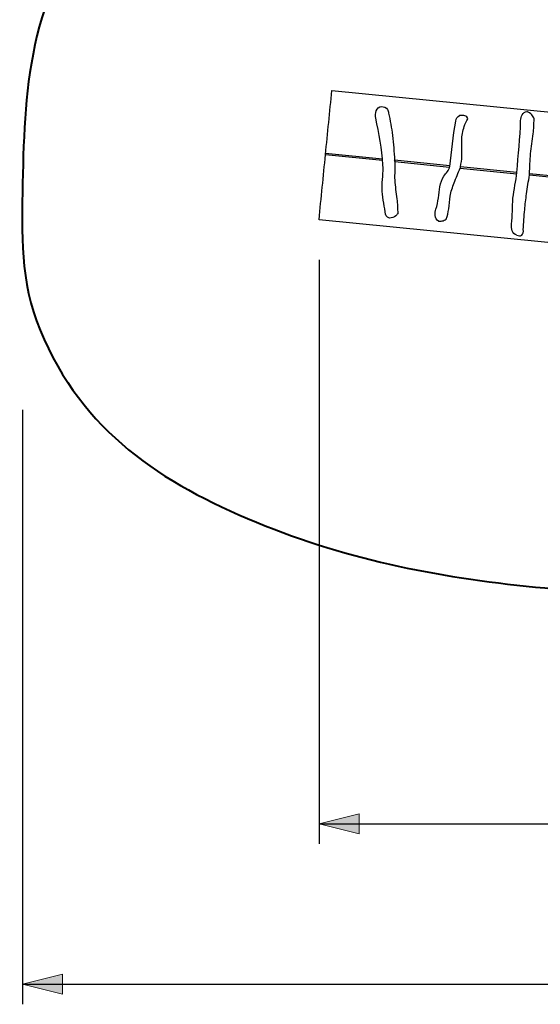
# Model space of a CAD drawing. Units: inches. Extents: x 0 to 200, y 69 to 160.
# Drawn here: x 0 to 26, y 69 to 118 of the extents above; entities that cross this region are included whole.
import ezdxf

# ---------------------------------------------------------------- set-up
doc = ezdxf.new("R2010")
doc.units = ezdxf.units.IN
doc.header["$MEASUREMENT"] = 0
doc.layers.add('Katalog', color=7, linetype='Continuous')

# ---------------------------------------------------------------- blocks, each defined once
blk = doc.blocks.new('block 4')
at = {"layer": 'Katalog', "true_color": 0xffffff}
h = blk.add_hatch(color=7, dxfattribs=at)
h.dxf.hatch_style = 2
h.paths.add_polyline_path([(14.597, 78.134), (16.597, 77.634), (16.597, 78.634)])
at = {"layer": 'Katalog', "color": 7, "lineweight": 25, "true_color": 0xffffff}
for points in [[(14.597, 106.205), (14.597, 77.134)], [(14.597, 78.134), (171.597, 78.134)]]:
    blk.add_lwpolyline(points, dxfattribs=at)
at = {"layer": 'Katalog', "lineweight": 0}
blk.add_lwpolyline([(14.597, 78.134), (16.597, 77.634), (16.597, 78.634), (14.597, 78.134)], dxfattribs=at)
blk = doc.blocks.new('block 5')
at = {"layer": 'Katalog', "true_color": 0xffffff}
h = blk.add_hatch(color=7, dxfattribs=at)
h.dxf.hatch_style = 2
h.paths.add_polyline_path([(-0.183, 70.146), (1.817, 69.646), (1.817, 70.646)])
at = {"layer": 'Katalog', "color": 7, "lineweight": 25, "true_color": 0xffffff}
for points in [[(-0.183, 98.734), (-0.183, 69.146)], [(-0.183, 70.146), (186.174, 70.146)]]:
    blk.add_lwpolyline(points, dxfattribs=at)
at = {"layer": 'Katalog', "lineweight": 0}
blk.add_lwpolyline([(-0.183, 70.146), (1.817, 69.646), (1.817, 70.646), (-0.183, 70.146)], dxfattribs=at)

msp = doc.modelspace()

# ---------------------------------------------------------------- linework, layer by layer
at = {"layer": 'Katalog', "color": 7, "lineweight": 25, "true_color": 0xffffff}
for points in [[(15.239, 114.642), (28.153, 113.354)], [(14.92, 111.446), (17.765, 111.162)], [(17.759, 111.222), (14.926, 111.505)], [(21.114, 110.888), (18.364, 111.162)], [(18.368, 111.102), (21.106, 110.829)], [(24.457, 110.554), (21.642, 110.835)], [(21.637, 110.776), (24.452, 110.495)], [(25.085, 110.432), (27.835, 110.158)], [(27.841, 110.217), (25.089, 110.491)], [(27.512, 106.917), (14.597, 108.205)]]:
    msp.add_lwpolyline(points, dxfattribs=at)
at = {"layer": 'Katalog', "color": 7, "lineweight": 40, "true_color": 0xffffff}
msp.add_open_spline([(15.105, 156.445), (17.507, 157.318), (19.903, 157.359), (22.375, 157.429), (24.83, 157.498), (27.286, 157.523), (29.742, 157.59), (34.651, 157.723), (39.561, 157.846), (44.468, 158.086), (50.798, 158.395), (52.79, 159.143), (59.197, 158.385), (61.634, 158.096), (64.073, 157.855), (66.52, 157.678), (68.967, 157.5), (71.406, 157.238), (73.85, 157.031), (79.329, 156.565), (83.027, 156.395), (88.393, 154.933), (93.181, 153.629), (97.82, 151.872), (102.583, 150.496), (103.173, 150.325), (103.764, 150.161), (104.356, 150), (104.945, 149.84), (105.523, 149.646), (106.13, 149.55), (107.451, 149.341), (108.53, 149.755), (109.698, 150.183), (111.997, 151.023), (114.296, 151.863), (116.597, 152.7), (121.197, 154.372), (125.749, 156.172), (130.419, 157.661), (134.581, 158.987), (140.315, 160.484), (144.893, 159.674), (147.312, 159.247), (149.681, 158.613), (152.076, 158.086), (154.471, 157.558), (156.863, 157.021), (159.257, 156.488), (161.651, 155.956), (164.041, 155.406), (166.436, 154.878), (168.833, 154.35), (171.247, 153.973), (173.563, 153.054), (178.167, 151.225), (181.519, 146.719), (183.591, 142.621), (186.627, 136.613), (185.981, 134.679), (186.08, 128.324), (186.156, 123.421), (186.114, 118.516), (186.209, 113.614), (186.257, 111.155), (186.167, 108.71), (185.988, 106.259), (185.787, 103.504), (185.572, 101.675), (184.25, 99.157), (183.047, 96.868), (181.511, 95.134), (179.382, 93.667), (177.249, 92.198), (175.042, 91.514), (172.517, 91.185), (167.579, 90.541), (162.724, 90.713), (157.798, 91.087), (152.899, 91.458), (147.992, 91.727), (143.09, 92.058), (140.637, 92.224), (138.19, 92.422), (135.727, 92.432), (133.245, 92.441), (130.837, 91.997), (128.401, 91.684), (123.528, 91.057), (118.64, 90.563), (113.76, 89.999), (108.878, 89.434), (104.001, 88.833), (99.131, 88.175), (96.697, 87.847), (94.266, 87.504), (91.837, 87.14), (90.526, 86.943), (85.884, 86.147), (84.537, 86.139), (82.669, 86.127), (71.7, 87.289), (69.857, 87.46), (67.411, 87.687), (64.964, 87.906), (62.519, 88.149), (60.075, 88.392), (57.636, 88.685), (55.181, 88.832), (52.737, 88.978), (50.292, 89.007), (47.845, 89.057), (45.399, 89.106), (42.955, 89.202), (40.511, 89.298), (35.622, 89.488), (30.731, 89.422), (25.846, 89.873), (20.871, 90.333), (16.147, 91.22), (11.481, 93.145), (6.738, 95.101), (2.82, 97.628), (0.699, 102.71), (-0.317, 105.145), (-0.217, 107.523), (-0.17, 110.023), (-0.123, 112.496), (-0.037, 114.927), (0.542, 117.363), (1.12, 119.794), (2.384, 121.874), (3.343, 124.113), (4.322, 126.395), (4.955, 128.684), (5.196, 131.164), (5.669, 136.049), (4.583, 140.886), (5.678, 145.82), (6.791, 150.832), (10.4, 154.644), (15.105, 156.445)], degree=3, knots=[0, 0, 0, 0, 1, 1, 1, 2, 2, 2, 3, 3, 3, 4, 4, 4, 5, 5, 5, 6, 6, 6, 7, 7, 7, 8, 8, 8, 9, 9, 9, 10, 10, 10, 11, 11, 11, 12, 12, 12, 13, 13, 13, 14, 14, 14, 15, 15, 15, 16, 16, 16, 17, 17, 17, 18, 18, 18, 19, 19, 19, 20, 20, 20, 21, 21, 21, 22, 22, 22, 23, 23, 23, 24, 24, 24, 25, 25, 25, 26, 26, 26, 27, 27, 27, 28, 28, 28, 29, 29, 29, 30, 30, 30, 31, 31, 31, 32, 32, 32, 33, 33, 33, 34, 34, 34, 35, 35, 35, 36, 36, 36, 37, 37, 37, 38, 38, 38, 39, 39, 39, 40, 40, 40, 41, 41, 41, 42, 42, 42, 43, 43, 43, 44, 44, 44, 45, 45, 45, 46, 46, 46, 47, 47, 47, 47], dxfattribs=at)
at = {"layer": 'Katalog', "color": 7, "lineweight": 25, "true_color": 0xffffff}
for points, knots in [([(14.597, 108.205), (14.705, 109.285), (14.813, 110.366), (14.92, 111.446), (15.026, 112.511), (15.133, 113.577), (15.239, 114.642)], [0, 0, 0, 0, 1, 1, 1, 2, 2, 2, 2]), ([(17.715, 113.847), (17.824, 113.835), (17.948, 113.786), (18.008, 113.694), (18.041, 113.642), (18.055, 113.576), (18.057, 113.514)], [0, 0, 0, 0, 1, 1, 1, 2, 2, 2, 2]), ([(17.891, 108.597), (17.843, 108.987), (17.747, 109.367), (17.744, 109.765), (17.741, 110.158), (17.804, 110.546), (17.783, 110.941), (17.741, 111.733), (17.581, 112.497), (17.42, 113.267)], [0, 0, 0, 0, 1, 1, 1, 2, 2, 2, 3, 3, 3, 3]), ([(18.057, 113.514), (18.141, 113.146), (18.211, 112.773), (18.259, 112.399), (18.311, 111.988), (18.337, 111.575), (18.364, 111.162), (18.366, 111.142), (18.367, 111.122), (18.368, 111.102), (18.386, 110.794), (18.354, 110.483), (18.368, 110.175), (18.383, 109.863), (18.444, 109.554), (18.477, 109.243), (18.503, 108.998), (18.512, 108.752), (18.52, 108.505)], [0, 0, 0, 0, 1, 1, 1, 2, 2, 2, 3, 3, 3, 4, 4, 4, 5, 5, 5, 6, 6, 6, 6]), ([(22.008, 113.23), (22, 113.267), (21.984, 113.306), (21.959, 113.334), (21.911, 113.384), (21.831, 113.396), (21.756, 113.399), (21.703, 113.401), (21.654, 113.399), (21.604, 113.387)], [0, 0, 0, 0, 1, 1, 1, 2, 2, 2, 3, 3, 3, 3]), ([(25.316, 113.22), (25.292, 113.296), (25.254, 113.369), (25.201, 113.429), (25.135, 113.505), (25.046, 113.561), (24.953, 113.595)], [0, 0, 0, 0, 1, 1, 1, 2, 2, 2, 2]), ([(20.42, 108.73), (20.564, 109.095), (20.539, 109.478), (20.622, 109.848), (20.665, 110.036), (20.723, 110.212), (20.822, 110.379), (20.917, 110.54), (21.081, 110.645), (21.11, 110.857), (21.215, 111.61), (21.265, 112.369), (21.414, 113.117)], [0, 0, 0, 0, 1, 1, 1, 2, 2, 2, 3, 3, 3, 4, 4, 4, 4]), ([(21.642, 110.835), (21.679, 111.012), (21.709, 111.191), (21.718, 111.371), (21.731, 111.629), (21.7, 111.888), (21.707, 112.148), (21.714, 112.387), (21.754, 112.627), (21.833, 112.853), (21.879, 112.984), (21.938, 113.11), (22.008, 113.23)], [0, 0, 0, 0, 1, 1, 1, 2, 2, 2, 3, 3, 3, 4, 4, 4, 4]), ([(24.191, 107.982), (24.248, 108.413), (24.224, 108.846), (24.262, 109.278), (24.3, 109.71), (24.424, 110.127), (24.457, 110.561), (24.523, 111.423), (24.621, 112.283), (24.643, 113.15)], [0, 0, 0, 0, 1, 1, 1, 2, 2, 2, 3, 3, 3, 3]), ([(25.089, 110.491), (25.094, 110.823), (25.106, 111.156), (25.14, 111.486), (25.176, 111.82), (25.234, 112.151), (25.269, 112.485), (25.294, 112.729), (25.307, 112.975), (25.316, 113.22)], [0, 0, 0, 0, 1, 1, 1, 2, 2, 2, 3, 3, 3, 3]), ([(20.937, 108.24), (20.989, 108.405), (21.037, 108.572), (21.062, 108.743), (21.094, 108.955), (21.092, 109.172), (21.128, 109.382), (21.166, 109.607), (21.248, 109.823), (21.33, 110.038), (21.426, 110.288), (21.522, 110.536), (21.637, 110.776)], [0, 0, 0, 0, 1, 1, 1, 2, 2, 2, 3, 3, 3, 4, 4, 4, 4]), ([(24.776, 107.715), (24.789, 108.046), (24.811, 108.377), (24.844, 108.707), (24.869, 108.968), (24.902, 109.229), (24.938, 109.49), (24.982, 109.804), (25.03, 110.119), (25.085, 110.432)], [0, 0, 0, 0, 1, 1, 1, 2, 2, 2, 3, 3, 3, 3]), ([(18.52, 108.505), (18.492, 108.468), (18.46, 108.434), (18.423, 108.404), (18.335, 108.334), (18.223, 108.293), (18.112, 108.281)], [0, 0, 0, 0, 1, 1, 1, 2, 2, 2, 2]), ([(20.55, 108.139), (20.609, 108.129), (20.67, 108.13), (20.729, 108.142), (20.805, 108.157), (20.876, 108.193), (20.937, 108.24)], [0, 0, 0, 0, 1, 1, 1, 2, 2, 2, 2]), ([(24.454, 107.429), (24.53, 107.404), (24.633, 107.388), (24.695, 107.429), (24.771, 107.479), (24.785, 107.617), (24.776, 107.715)], [0, 0, 0, 0, 1, 1, 1, 2, 2, 2, 2])]:
    msp.add_open_spline(points, degree=3, knots=knots, dxfattribs=at)
for points in [[(17.42, 113.267), (17.377, 113.477), (17.449, 113.825), (17.715, 113.847)], [(21.414, 113.117), (21.439, 113.243), (21.473, 113.333), (21.604, 113.387)], [(24.643, 113.15), (24.647, 113.322), (24.741, 113.582), (24.953, 113.595)], [(18.368, 111.102), (18.367, 111.122), (18.366, 111.142), (18.364, 111.162)], [(21.637, 110.776), (21.639, 110.795), (21.641, 110.815), (21.642, 110.835)], [(25.085, 110.432), (25.087, 110.451), (25.088, 110.471), (25.089, 110.491)], [(18.112, 108.281), (17.938, 108.33), (17.91, 108.442), (17.891, 108.597)], [(20.55, 108.139), (20.354, 108.251), (20.351, 108.552), (20.42, 108.73)], [(24.454, 107.429), (24.22, 107.487), (24.166, 107.789), (24.191, 107.982)]]:
    msp.add_open_spline(points, degree=3, dxfattribs=at)

# ---------------------------------------------------------------- block references
at = {"layer": 'Katalog'}
for name in ['block 4', 'block 5']:
    msp.add_blockref(name, (0, 0), dxfattribs=at)

doc.saveas('drawing.dxf')
